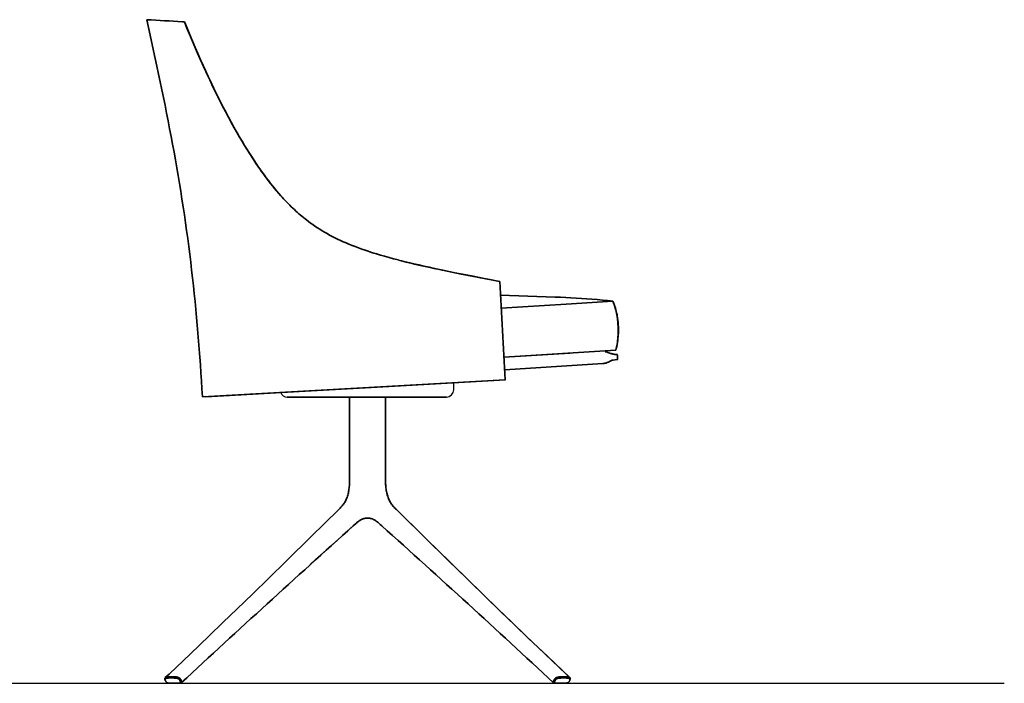
# Model space of a CAD drawing. Extents: x -22 to 2343, y 208 to 2218.
# Drawn here: x 1160 to 2343, y 1071 to 1868 of the extents above; entities that cross this region are included whole.
import ezdxf

# ---------------------------------------------------------------- set-up
doc = ezdxf.new("R2010")
doc.units = 0

msp = doc.modelspace()

# ---------------------------------------------------------------- linework, layer by layer
at = {"color": 7, "lineweight": 35, "ltscale": 0.061174}
msp.add_line((1355.7, 1865.8), (1358.1, 1865.7), dxfattribs=at)
at = {"color": 7, "lineweight": 35, "ltscale": 0.006084}
for p, q in [((1615.2, 1579.7), (1615.2, 1579.4)), ((1615.2, 1579.4), (1615.2, 1579.7))]:
    msp.add_line(p, q, dxfattribs=at)
at = {"color": 7, "lineweight": 35, "ltscale": 0.492218}
msp.add_line((1816.8, 1526.7), (1738.7, 1521.9), dxfattribs=at)
msp.add_line((1816.8, 1526.7), (1738.7, 1521.9), dxfattribs=at)
at = {"color": 7, "lineweight": 35}
for p, q in [((1872.6, 1530.1), (1816.8, 1526.7)), ((1872.6, 1530.1), (1816.8, 1526.7)), ((1742, 1462.9), (1876.1, 1471.2)), ((1742, 1462.9), (1876.1, 1471.2)), ((1742, 1462.9), (1821.2, 1467.8)), ((1742, 1462.9), (1821.2, 1467.8)), ((1742.9, 1447.9), (1860.8, 1455.2)), ((1860.8, 1455.2), (1742.9, 1447.9)), ((1742.9, 1447.9), (1860.8, 1455.2)), ((1860.8, 1455.2), (1742.9, 1447.9)), ((1379.7, 1415.5), (1743.2, 1435.6)), ((1481.7, 1414.9), (1672.8, 1414.9)), ((1556.6, 1414.9), (1556.6, 1320.9)), ((1599.6, 1414.9), (1599.6, 1320.9)), ((1599.6, 1414.9), (1599.6, 1320.9))]:
    msp.add_line(p, q, dxfattribs=at)
at = {"color": 7, "lineweight": 35, "ltscale": 0.158284}
for p, q in [((1878, 1460.1), (1872.9, 1459.4)), ((1875.1, 1466.2), (1877.6, 1466.1)), ((1875.1, 1466.2), (1877.6, 1466.1))]:
    msp.add_line(p, q, dxfattribs=at)
at = {"color": 7, "lineweight": 35, "ltscale": 0.013019}
for p, q in [((1877.6, 1466.1), (1878.1, 1466.2)), ((1877.6, 1466.1), (1878.1, 1466.2)), ((1878.5, 1460.2), (1878, 1460.1)), ((1878.5, 1460.2), (1878, 1460.1))]:
    msp.add_line(p, q, dxfattribs=at)
at = {"color": 7, "lineweight": 35, "ltscale": 0.050142}
msp.add_line((1878.2, 1465.2), (1878.3, 1463.2), dxfattribs=at)
at = {"color": 7, "lineweight": 35, "ltscale": 0.050143}
msp.add_line((1878.3, 1463.2), (1878.4, 1461.2), dxfattribs=at)
at = {"color": 7, "lineweight": 35, "ltscale": 0.104655}
msp.add_line((1383.9, 1415.7), (1379.7, 1415.5), dxfattribs=at)
at = {"color": 7, "lineweight": 35, "ltscale": 0.007318}
msp.add_line((1383.7, 1415.5), (1383.9, 1415.7), dxfattribs=at)
at = {"color": 7, "lineweight": 35, "ltscale": 7.62939e-07}
msp.add_line((1383.7, 1415.5), (1383.7, 1415.5), dxfattribs=at)
at = {"color": 7, "lineweight": 35, "ltscale": 0.000435387}
for p, q in [((1543.5, 1280), (1543.5, 1280)), ((1612.8, 1280), (1612.7, 1280))]:
    msp.add_line(p, q, dxfattribs=at)
at = {"color": 7, "lineweight": 35, "ltscale": 0.000510951}
for p, q in [((1560.9, 1260.4), (1560.9, 1260.3)), ((1595.3, 1260.4), (1595.3, 1260.3))]:
    msp.add_line(p, q, dxfattribs=at)
at = {"color": 7, "lineweight": 35, "ltscale": 0.000521835}
for p, q in [((1560.9, 1260.4), (1560.9, 1260.3)), ((1595.3, 1260.4), (1595.3, 1260.3))]:
    msp.add_line(p, q, dxfattribs=at)
at = {"color": 7, "lineweight": 35, "ltscale": 0.000662479}
msp.add_line((1560.9, 1260.3), (1560.9, 1260.3), dxfattribs=at)
at = {"color": 7, "lineweight": 35, "ltscale": 0.000735975}
msp.add_line((1595.3, 1260.3), (1595.3, 1260.3), dxfattribs=at)
at = {"color": 7, "lineweight": 35, "ltscale": 0.005258}
for p, q in [((1334.9, 1077.7), (1334.8, 1077.5)), ((1821.3, 1077.7), (1821.4, 1077.5)), ((1821.4, 1077.5), (1821.3, 1077.7))]:
    msp.add_line(p, q, dxfattribs=at)
at = {"color": 7, "lineweight": 35, "ltscale": 0.018492}
for p, q in [((1335, 1075.5), (1334.8, 1076.2)), ((1821.2, 1075.5), (1821.4, 1076.2)), ((1821.4, 1076.2), (1821.2, 1075.5))]:
    msp.add_line(p, q, dxfattribs=at)
at = {"color": 7, "lineweight": 35, "ltscale": 0.000187861}
msp.add_line((1821.3, 1077.6), (1821.3, 1077.6), dxfattribs=at)
at = {"color": 7, "lineweight": 35, "ltscale": 0.000599268}
msp.add_line((1821.4, 1076.2), (1821.4, 1076.2), dxfattribs=at)
at = {"color": 7, "lineweight": 35, "ltscale": 0.018553}
for p, q in [((1339, 1071.4), (1338.3, 1071.7)), ((1338.3, 1071.7), (1339, 1071.4))]:
    msp.add_line(p, q, dxfattribs=at)
at = {"color": 7, "lineweight": 35, "ltscale": 0.000687079}
msp.add_line((1339, 1071.5), (1339, 1071.4), dxfattribs=at)
at = {"color": 7, "lineweight": 35, "ltscale": 0.005374}
msp.add_line((1339.6, 1071.3), (1339.4, 1071.3), dxfattribs=at)
at = {"color": 7, "lineweight": 35, "ltscale": 0.004718}
for p, q in [((1339.8, 1071.3), (1339.6, 1071.3)), ((1816.4, 1071.3), (1816.6, 1071.3))]:
    msp.add_line(p, q, dxfattribs=at)
at = {"color": 7, "lineweight": 35, "ltscale": 0.292551}
msp.add_line((1351.5, 1071.3), (1339.8, 1071.3), dxfattribs=at)
at = {"color": 7, "lineweight": 35, "ltscale": 0.00369}
msp.add_line((1350.9, 1071.3), (1351.1, 1071.3), dxfattribs=at)
msp.add_line((1350.9, 1071.3), (1351.1, 1071.3), dxfattribs=at)
at = {"color": 7, "lineweight": 35, "ltscale": 0.000296475}
msp.add_line((1350.9, 1071.3), (1350.9, 1071.3), dxfattribs=at)
msp.add_line((1350.9, 1071.3), (1350.9, 1071.3), dxfattribs=at)
at = {"color": 7, "lineweight": 35, "ltscale": 0.048596}
msp.add_line((1353.4, 1071.3), (1351.5, 1071.3), dxfattribs=at)
at = {"color": 7, "lineweight": 35, "ltscale": 0.00731}
msp.add_line((1353.4, 1071.3), (1353.7, 1071.4), dxfattribs=at)
at = {"color": 7, "lineweight": 35, "ltscale": 0.007315}
msp.add_line((1802.8, 1071.3), (1802.5, 1071.4), dxfattribs=at)
at = {"color": 7, "lineweight": 35, "ltscale": 0.292554}
msp.add_line((1802.8, 1071.3), (1816.4, 1071.3), dxfattribs=at)
at = {"color": 7, "lineweight": 35, "ltscale": 0.003833}
msp.add_line((1805.2, 1071.3), (1805.3, 1071.3), dxfattribs=at)
msp.add_line((1805.2, 1071.3), (1805.3, 1071.3), dxfattribs=at)
at = {"color": 7, "lineweight": 35, "ltscale": 0.005371}
msp.add_line((1816.6, 1071.3), (1816.8, 1071.3), dxfattribs=at)
at = {"color": 7, "lineweight": 35, "ltscale": 0.018559}
for p, q in [((1817.9, 1071.7), (1817.2, 1071.4)), ((1817.2, 1071.4), (1817.9, 1071.7))]:
    msp.add_line(p, q, dxfattribs=at)
at = {"color": 7, "lineweight": 35, "ltscale": 0.00090724}
msp.add_line((1817.2, 1071.5), (1817.2, 1071.4), dxfattribs=at)
at = {"color": 7, "lineweight": 35}
for points in [[(1379.7, 1415.5), (1379.1, 1425), (1378.5, 1434.5), (1377.9, 1444.1), (1377.3, 1453.6), (1376.6, 1463.1), (1375.9, 1472.6), (1375.1, 1482.1), (1374.4, 1491.7), (1373.6, 1501.2), (1372.7, 1510.7), (1371.8, 1520.2), (1370.9, 1529.7), (1370, 1539.2), (1369, 1548.7), (1367.9, 1558.1), (1366.8, 1567.6), (1365.7, 1577.1), (1364.6, 1586.6), (1363.4, 1596), (1362.1, 1605.5), (1360.8, 1615), (1359.5, 1624.4), (1358.1, 1633.9), (1356.7, 1643.3), (1355.2, 1652.7), (1353.7, 1662.2), (1352.2, 1671.6), (1350.6, 1681), (1349, 1690.4), (1347.3, 1699.8), (1345.7, 1709.2), (1343.9, 1718.6), (1342.2, 1727.9), (1340.4, 1737.3), (1338.6, 1746.7), (1336.8, 1756), (1334.9, 1765.4), (1333, 1774.8), (1331.1, 1784.1), (1329.2, 1793.5), (1327.2, 1802.8), (1325.2, 1812.2), (1321.2, 1830.8), (1317.2, 1849.5), (1313, 1868.2)], [(1358.1, 1865.7), (1361.2, 1858.1), (1364.3, 1850.6), (1367.5, 1843.1), (1370.7, 1835.6), (1373.9, 1828.1), (1377.2, 1820.6), (1380.6, 1813.2), (1383.4, 1807), (1386.2, 1800.9), (1388.6, 1795.9), (1391, 1790.8), (1393.5, 1785.7), (1395.8, 1780.9), (1398.2, 1776.1), (1400.5, 1771.4), (1402.9, 1766.8), (1405.2, 1762.3), (1407.6, 1757.8), (1411, 1751.3), (1414.5, 1744.9), (1418, 1738.5), (1421.6, 1732.2), (1424.5, 1727.2), (1427.5, 1722.2), (1430.4, 1717.2)], [(1430.4, 1717.2), (1427.2, 1722.7), (1424, 1728.1), (1420.8, 1733.6), (1417.7, 1739.1), (1414.4, 1745.1), (1411.2, 1751.1), (1407.8, 1757.4), (1404.5, 1763.7), (1401.2, 1770.2), (1397.9, 1776.8), (1394.5, 1783.7), (1391.1, 1790.5), (1388.9, 1795.2), (1386.7, 1799.8), (1383.9, 1806), (1381.1, 1812), (1377.5, 1820), (1374.2, 1827.4), (1371, 1834.9), (1367.8, 1842.3), (1364.6, 1849.9), (1361.3, 1857.8), (1358.1, 1865.7)], [(1430.4, 1717.2), (1433.5, 1712.2), (1436, 1708.2), (1437.4, 1706), (1440.3, 1701.5), (1442.4, 1698.3), (1444.5, 1695.1), (1446.5, 1692.1), (1448.6, 1689.2), (1450.5, 1686.4), (1452.6, 1683.6), (1454.5, 1680.9), (1456.5, 1678.2), (1459, 1674.9), (1461.5, 1671.6), (1464.2, 1668.3), (1466, 1666), (1468.8, 1662.6), (1471.7, 1659.3), (1473.5, 1657.2), (1475.4, 1655.1), (1477.3, 1653.1), (1479.1, 1651.1), (1481, 1649.2), (1482.8, 1647.3), (1484.7, 1645.4), (1486.5, 1643.6), (1488.4, 1641.8), (1490.2, 1640.1), (1492, 1638.4), (1493.8, 1636.8), (1495.7, 1635.2), (1497.5, 1633.6), (1499.3, 1632.1), (1501.1, 1630.6), (1503, 1629.1), (1504.8, 1627.7), (1507.3, 1625.8), (1509.7, 1624), (1512.2, 1622.2), (1515, 1620.2), (1517.9, 1618.3), (1520.8, 1616.5), (1523.7, 1614.7), (1526.6, 1613), (1529.6, 1611.3), (1532.6, 1609.6), (1535.7, 1607.9), (1538.9, 1606.3), (1542.1, 1604.8), (1545.5, 1603.1), (1548.9, 1601.6), (1552.3, 1600.1), (1555.8, 1598.6), (1559.5, 1597.1), (1563.3, 1595.7), (1567.2, 1594.2), (1571.2, 1592.8), (1575.1, 1591.4), (1579, 1590.1), (1582.9, 1588.8), (1585.8, 1587.9), (1588.7, 1587), (1593.6, 1585.6), (1598.5, 1584.1), (1603.9, 1582.6), (1609.2, 1581.2), (1615.2, 1579.7)], [(1476.7, 1653.7), (1474.1, 1656.6), (1471.4, 1659.6), (1468.9, 1662.6), (1466.3, 1665.7), (1463.8, 1668.7), (1461.3, 1671.8), (1458.9, 1675), (1456.5, 1678.1), (1454.2, 1681.3), (1451.8, 1684.5), (1449.6, 1687.8), (1447.3, 1691), (1444.4, 1695.3), (1441.5, 1699.7), (1438.6, 1704.1), (1435.5, 1709), (1432.4, 1714), (1430.4, 1717.2)], [(1618.7, 1578.5), (1624.6, 1577.1), (1633.5, 1575.1), (1639.6, 1573.7), (1645.8, 1572.3), (1652, 1570.9), (1658.2, 1569.6), (1664.4, 1568.3), (1670.7, 1567), (1683.1, 1564.4), (1692.3, 1562.5), (1705, 1560.1), (1720, 1557.1), (1737, 1553.9)], [(1623.1, 1577.4), (1628.7, 1576.1), (1634.3, 1574.8), (1639.9, 1573.5), (1645.5, 1572.2), (1651.2, 1571), (1656.8, 1569.7), (1668.1, 1567.3), (1679.4, 1565), (1690.7, 1562.7), (1699.3, 1561), (1713.6, 1558.2), (1725.1, 1556.1), (1736.5, 1553.9)], [(1872.6, 1530.1), (1866.4, 1530.8), (1860.1, 1531.4), (1853.8, 1532), (1847.5, 1532.5), (1841.2, 1533), (1835, 1533.4), (1828.7, 1533.8), (1822.4, 1534.2), (1816.1, 1534.5), (1809.8, 1534.8), (1803.5, 1535), (1737.9, 1537.3)], [(1872.6, 1530.1), (1866.4, 1530.8), (1860.1, 1531.4), (1853.8, 1532), (1847.5, 1532.5), (1841.2, 1533), (1835, 1533.4), (1828.7, 1533.8), (1822.4, 1534.2), (1816.1, 1534.5), (1809.8, 1534.8), (1803.5, 1535), (1737.9, 1537.3)], [(1876.1, 1471.2), (1876.7, 1473.5), (1877.3, 1475.9), (1877.8, 1478.2), (1878.2, 1480.6), (1878.5, 1483), (1878.8, 1485.4), (1879, 1487.8), (1879.1, 1489.1), (1879.2, 1490.5), (1879.3, 1491.9), (1879.3, 1493.4), (1879.3, 1496.2), (1879.3, 1499), (1879.2, 1501.8), (1878.9, 1504.6), (1878.7, 1507.2), (1878.3, 1509.8), (1877.9, 1512.4), (1877.7, 1513.7), (1877.4, 1515.1), (1877.1, 1516.3), (1876.8, 1517.6), (1876.3, 1519.7), (1875.7, 1521.8), (1875, 1523.9), (1874.3, 1526), (1873.5, 1528.1), (1872.6, 1530.1)], [(1876.1, 1471.2), (1876.7, 1473.5), (1877.3, 1475.9), (1877.8, 1478.2), (1878.2, 1480.6), (1878.5, 1483), (1878.8, 1485.4), (1879, 1487.8), (1879.1, 1489.1), (1879.2, 1490.5), (1879.3, 1491.9), (1879.3, 1493.4), (1879.3, 1496.2), (1879.3, 1499), (1879.2, 1501.8), (1878.9, 1504.6), (1878.7, 1507.2), (1878.3, 1509.8), (1877.9, 1512.4), (1877.7, 1513.7), (1877.4, 1515.1), (1877.1, 1516.3), (1876.8, 1517.6), (1876.3, 1519.7), (1875.7, 1521.8), (1875, 1523.9), (1874.3, 1526), (1873.5, 1528.1), (1872.6, 1530.1)], [(1876.1, 1471.2), (1876.6, 1473), (1877, 1474.9), (1877.4, 1476.8), (1877.8, 1478.7), (1878.1, 1480.7), (1878.4, 1482.8), (1878.6, 1485.1), (1878.8, 1487.3), (1878.9, 1489.7), (1879, 1492.1), (1879.1, 1494.6), (1879, 1497.1), (1878.9, 1499.6), (1878.8, 1502.2), (1878.7, 1504), (1878.5, 1505.8), (1878.3, 1507.5), (1878.1, 1509.2), (1877.8, 1511.4), (1877.5, 1513.6), (1877.1, 1515.8), (1876.6, 1517.8), (1876.2, 1519.8), (1875.6, 1521.8), (1875.1, 1523.6), (1874.6, 1525.3), (1873.9, 1527), (1873.3, 1528.6), (1872.6, 1530.1)], [(1870.6, 1467.2), (1869.7, 1467.5), (1867.8, 1468.3), (1866.6, 1468.7), (1866, 1468.9), (1865, 1469.2), (1864.3, 1469.4), (1863.5, 1469.5)], [(1875.1, 1466.2), (1874, 1466.4), (1873, 1466.5), (1872.1, 1466.8), (1871.3, 1467), (1870.6, 1467.2)], [(1871.2, 1459), (1870.3, 1458.6), (1868.6, 1457.6), (1867.5, 1457), (1866.9, 1456.8), (1866, 1456.4), (1865.1, 1456), (1864.6, 1455.9), (1864.1, 1455.7), (1863.4, 1455.6), (1863.2, 1455.6), (1863.2, 1455.6)], [(1743.6, 1435.6), (1582.4, 1426.6), (1496.1, 1421.8), (1412.2, 1417.1), (1383.7, 1415.5)], [(1383.7, 1415.5), (1425.3, 1417.8), (1515.2, 1422.9), (1610.2, 1428.2), (1743.6, 1435.6)], [(1556.6, 1320.9), (1556.6, 1317.9), (1556.6, 1315.4), (1556.5, 1312.8), (1556.4, 1310.2), (1556.3, 1308.9), (1556.2, 1307.4), (1556, 1305.9), (1555.8, 1304.4), (1555.6, 1303), (1555.4, 1301.5), (1555.1, 1300.1), (1554.8, 1298.7), (1554.4, 1297.3), (1554, 1295.9), (1553.5, 1294.6), (1553, 1293.3), (1552.5, 1292), (1552, 1290.8), (1551.4, 1289.7), (1550.7, 1288.5), (1550, 1287.5), (1549.3, 1286.4), (1548.6, 1285.5), (1547.8, 1284.5), (1547, 1283.6), (1546.2, 1282.7), (1545.3, 1281.8), (1544.4, 1280.9), (1543.5, 1280)], [(1599.6, 1320.9), (1599.6, 1317.9), (1599.7, 1315.4), (1599.7, 1312.8), (1599.8, 1310.2), (1599.9, 1308.9), (1600.1, 1307.4), (1600.2, 1305.9), (1600.4, 1304.4), (1600.6, 1302.9), (1600.9, 1301.5), (1601.2, 1300.1), (1601.5, 1298.7), (1601.9, 1297.3), (1602.3, 1295.9)], [(1612.7, 1280), (1611.8, 1280.9), (1610.9, 1281.8), (1610.1, 1282.7), (1609.2, 1283.6), (1608.4, 1284.5), (1607.6, 1285.5), (1606.9, 1286.4), (1606.2, 1287.5), (1605.5, 1288.5), (1604.9, 1289.7), (1604.3, 1290.8), (1603.7, 1292), (1603.2, 1293.3), (1602.7, 1294.6), (1602.3, 1295.9), (1601.8, 1297.3), (1601.5, 1298.7), (1601.2, 1300.1), (1600.9, 1301.5), (1600.6, 1303), (1600.4, 1304.4), (1600.2, 1305.9), (1600.1, 1307.4), (1599.9, 1308.9), (1599.8, 1311.5), (1599.7, 1314.1), (1599.6, 1316.7), (1599.6, 1319.2), (1599.6, 1320.9)], [(1543.5, 1280), (1510.1, 1247.2), (1481.1, 1218.7), (1459.1, 1197.1), (1440.3, 1178.9), (1421.2, 1160.4), (1404.9, 1144.6), (1387.9, 1128.4), (1365.4, 1106.8), (1339.7, 1082.4), (1335.2, 1078.2)], [(1606.6, 1286.9), (1607.3, 1286), (1607.9, 1285.1), (1608.6, 1284.2), (1609.4, 1283.4), (1610.1, 1282.6), (1610.9, 1281.8)], [(1612.8, 1280), (1646.1, 1247.2), (1675.1, 1218.7), (1697.2, 1197.1), (1716, 1178.9), (1735, 1160.4), (1751.4, 1144.6), (1768.3, 1128.4), (1790.9, 1106.8), (1816.6, 1082.4), (1821, 1078.2)], [(1821, 1078.2), (1794.1, 1103.8), (1771.5, 1125.3), (1754.8, 1141.3), (1738.2, 1157.3), (1719.1, 1175.8), (1700.6, 1193.8), (1677.2, 1216.7), (1648.9, 1244.5), (1617.1, 1275.7), (1612.8, 1280)], [(1560.9, 1260.4), (1563.2, 1262.4), (1564.7, 1263.7), (1565.8, 1264.7), (1567.1, 1265.6), (1568.2, 1266.4), (1568.8, 1266.8), (1569.4, 1267.2), (1570.1, 1267.6), (1570.8, 1267.9), (1571.8, 1268.4), (1572.4, 1268.7), (1573, 1268.9), (1573.6, 1269.1), (1574.2, 1269.2), (1574.8, 1269.4), (1575.4, 1269.5), (1576.1, 1269.6), (1576.8, 1269.7), (1577.4, 1269.8), (1578.1, 1269.8), (1578.8, 1269.8), (1579.5, 1269.7), (1580.1, 1269.6), (1580.8, 1269.5), (1581.4, 1269.4), (1582.1, 1269.2), (1582.7, 1269.1), (1583.3, 1268.9), (1583.9, 1268.7), (1585, 1268.2), (1585.5, 1267.9), (1586.2, 1267.6), (1586.8, 1267.2), (1587.5, 1266.8), (1588.6, 1266), (1589.6, 1265.3), (1590.8, 1264.4), (1591.9, 1263.4), (1593.4, 1262.1), (1595.3, 1260.4)], [(1560.9, 1260.4), (1563.2, 1262.4), (1564.7, 1263.7), (1565.8, 1264.7), (1567.1, 1265.6), (1568.2, 1266.4), (1568.8, 1266.8), (1569.4, 1267.2), (1570.1, 1267.6), (1570.8, 1267.9), (1571.8, 1268.4), (1572.4, 1268.7), (1573, 1268.9), (1573.6, 1269.1), (1574.2, 1269.2), (1574.8, 1269.4), (1575.4, 1269.5), (1576.1, 1269.6), (1576.8, 1269.7), (1577.4, 1269.8), (1578.1, 1269.8), (1578.8, 1269.8), (1579.5, 1269.7), (1580.1, 1269.6), (1580.8, 1269.5), (1581.4, 1269.4), (1582.1, 1269.2), (1582.7, 1269.1), (1583.3, 1268.9), (1583.9, 1268.7), (1585, 1268.2), (1585.5, 1267.9), (1586.2, 1267.6), (1586.8, 1267.2), (1587.5, 1266.8), (1588.6, 1266), (1589.6, 1265.3), (1590.8, 1264.4), (1591.9, 1263.4), (1593.4, 1262.1), (1595.3, 1260.4)], [(1342.7, 1079), (1341.1, 1078.9), (1339.8, 1078.9), (1338.6, 1078.8), (1337.7, 1078.7), (1336.9, 1078.6), (1336.5, 1078.5), (1336.1, 1078.4), (1335.8, 1078.3), (1335.6, 1078.2), (1335.3, 1078.1), (1335.1, 1077.9), (1335, 1077.7), (1334.9, 1077.6), (1334.8, 1077.5)], [(1334.8, 1077.5), (1334.8, 1077.2), (1334.8, 1077), (1334.8, 1076.6), (1334.8, 1076.2)], [(1335, 1075.5), (1335, 1075.8), (1335, 1076.1), (1335, 1076.4), (1335.1, 1076.6), (1335.2, 1076.8), (1335.4, 1076.9), (1335.7, 1077.1), (1335.9, 1077.2), (1336.2, 1077.2), (1336.5, 1077.3), (1337, 1077.4), (1337.5, 1077.5), (1338, 1077.5), (1338.7, 1077.6), (1339.5, 1077.7), (1340.3, 1077.7), (1341.4, 1077.7), (1342.6, 1077.7)], [(1342.8, 1079.2), (1341.6, 1079.2), (1340.4, 1079.1), (1339.6, 1079.1), (1338.8, 1079.1), (1338, 1079), (1337.3, 1078.9), (1336.5, 1078.7), (1336.2, 1078.6), (1335.8, 1078.5), (1335.6, 1078.4), (1335.4, 1078.3), (1335.2, 1078.2)], [(1342.6, 1077.7), (1344.2, 1077.7), (1345, 1077.7), (1346.3, 1077.6), (1347.2, 1077.6), (1348.2, 1077.4), (1349.1, 1077.3), (1349.5, 1077.2), (1350.1, 1077.1), (1350.4, 1077), (1350.7, 1076.8), (1351, 1076.7), (1351.3, 1076.5), (1351.6, 1076.2), (1351.9, 1076), (1352.1, 1075.7), (1352.4, 1075.3), (1352.6, 1075), (1352.8, 1074.6), (1353.1, 1074), (1353.2, 1073.7), (1353.3, 1073.4), (1353.4, 1073.1), (1353.4, 1072.8), (1353.4, 1072.5), (1353.3, 1072.3), (1353.2, 1072.1), (1353.1, 1071.9), (1352.9, 1071.8), (1352.7, 1071.7), (1352.4, 1071.6), (1352.2, 1071.5), (1351.8, 1071.4), (1351.5, 1071.3)], [(1353.4, 1071.3), (1353.7, 1071.4), (1353.9, 1071.5), (1354.1, 1071.6), (1354.2, 1071.7), (1354.3, 1071.9), (1354.5, 1072), (1354.6, 1072.2), (1354.6, 1072.5), (1354.7, 1072.8), (1354.7, 1073.1), (1354.6, 1073.4), (1354.5, 1073.9), (1354.3, 1074.2), (1354, 1074.9), (1353.9, 1075.3), (1353.6, 1075.8), (1353.3, 1076.2), (1352.9, 1076.7), (1352.5, 1077.1), (1352.1, 1077.5), (1351.7, 1077.7), (1351.4, 1077.9), (1351, 1078.1), (1350.6, 1078.2), (1350.1, 1078.4), (1349.7, 1078.5), (1349.1, 1078.6), (1348.5, 1078.7), (1347.7, 1078.8), (1347, 1078.8), (1345.5, 1078.9), (1344.1, 1078.9), (1342.7, 1079)], [(1354.5, 1071.8), (1354.6, 1072), (1354.7, 1072.1), (1354.8, 1072.3), (1354.9, 1072.5), (1354.9, 1072.8), (1354.9, 1073.1), (1354.8, 1073.5), (1354.8, 1073.9), (1354.7, 1074.1), (1354.4, 1074.7), (1354.1, 1075.3), (1353.8, 1075.8), (1353.5, 1076.3), (1353.2, 1076.8), (1352.9, 1077.1), (1352.6, 1077.4), (1352.3, 1077.6), (1351.9, 1077.9), (1351.5, 1078.1), (1351, 1078.3), (1350.5, 1078.5), (1350, 1078.6), (1349.5, 1078.8), (1348.9, 1078.9), (1348.2, 1079), (1347.4, 1079), (1346, 1079.1), (1344.6, 1079.2), (1342.8, 1079.2)], [(1801.8, 1071.8), (1801.6, 1072), (1801.5, 1072.1), (1801.4, 1072.3), (1801.4, 1072.5), (1801.3, 1072.8), (1801.3, 1073.1), (1801.4, 1073.5), (1801.5, 1073.9), (1801.6, 1074.1), (1801.8, 1074.7), (1802.1, 1075.3), (1802.4, 1075.8), (1802.7, 1076.3), (1803.1, 1076.8), (1803.3, 1077.1), (1803.6, 1077.4), (1804, 1077.6), (1804.3, 1077.9), (1804.8, 1078.1), (1805.2, 1078.3), (1805.7, 1078.5), (1806.2, 1078.6), (1806.8, 1078.8), (1807.3, 1078.9), (1808.1, 1079), (1808.8, 1079), (1810.2, 1079.1), (1811.7, 1079.2), (1813.4, 1079.2)], [(1802.8, 1071.3), (1802.6, 1071.4), (1802.4, 1071.5), (1802.2, 1071.6), (1802, 1071.7), (1801.9, 1071.9), (1801.8, 1072), (1801.7, 1072.2), (1801.6, 1072.5), (1801.6, 1072.8), (1801.6, 1073.1), (1801.6, 1073.4), (1801.7, 1073.9), (1801.9, 1074.2), (1802.2, 1074.9), (1802.4, 1075.3), (1802.7, 1075.8), (1803, 1076.2), (1803.3, 1076.7), (1803.7, 1077.1), (1804.2, 1077.5), (1804.5, 1077.7), (1804.8, 1077.9), (1805.3, 1078.1), (1805.7, 1078.2), (1806.1, 1078.4), (1806.6, 1078.5), (1807.2, 1078.6), (1807.7, 1078.7), (1808.5, 1078.8), (1809.2, 1078.8), (1810.7, 1078.9), (1812.1, 1078.9), (1813.5, 1079)], [(1813.7, 1077.7), (1812, 1077.7), (1811.2, 1077.7), (1809.9, 1077.6), (1809, 1077.6), (1808, 1077.4), (1807.2, 1077.3), (1806.7, 1077.2), (1806.2, 1077.1), (1805.9, 1077), (1805.5, 1076.8), (1805.2, 1076.7), (1804.9, 1076.5), (1804.6, 1076.2), (1804.4, 1076), (1804.1, 1075.7), (1803.9, 1075.3), (1803.7, 1075), (1803.4, 1074.6), (1803.2, 1074), (1803, 1073.7), (1802.9, 1073.4), (1802.8, 1073.1), (1802.8, 1072.8), (1802.8, 1072.5), (1802.9, 1072.3), (1803, 1072.1), (1803.2, 1071.9), (1803.4, 1071.8), (1803.6, 1071.7), (1803.8, 1071.6), (1804.1, 1071.5), (1804.4, 1071.4), (1804.7, 1071.3)], [(1813.4, 1079.2), (1814.6, 1079.2), (1815.8, 1079.1), (1816.6, 1079.1), (1817.4, 1079.1), (1818.2, 1079), (1819, 1078.9), (1819.7, 1078.7), (1820.1, 1078.6), (1820.4, 1078.5), (1820.6, 1078.4), (1820.8, 1078.3), (1821, 1078.2)], [(1813.5, 1079), (1815.2, 1078.9), (1816.4, 1078.9), (1817.7, 1078.8), (1818.5, 1078.7), (1819.4, 1078.6), (1819.8, 1078.5), (1820.2, 1078.4), (1820.4, 1078.3), (1820.7, 1078.2), (1820.9, 1078.1), (1821.1, 1077.9), (1821.2, 1077.7), (1821.3, 1077.6), (1821.4, 1077.5)], [(1821.2, 1075.5), (1821.3, 1075.8), (1821.3, 1076.1), (1821.2, 1076.4), (1821.2, 1076.6), (1821, 1076.8), (1820.8, 1076.9), (1820.6, 1077.1), (1820.3, 1077.2), (1820, 1077.2), (1819.7, 1077.3), (1819.3, 1077.4), (1818.8, 1077.5), (1818.3, 1077.5), (1817.5, 1077.6), (1816.7, 1077.7), (1816, 1077.7), (1814.8, 1077.7), (1813.7, 1077.7)], [(1821.4, 1077.5), (1821.4, 1077.2), (1821.5, 1077), (1821.5, 1076.6), (1821.4, 1076.2)], [(1821.4, 1077.5), (1821.4, 1077.2), (1821.5, 1077), (1821.5, 1076.6), (1821.4, 1076.2)], [(1338.3, 1071.7), (1337.8, 1071.8), (1337.5, 1072), (1337.2, 1072.2), (1336.9, 1072.4), (1336.6, 1072.6), (1336.4, 1072.9), (1336.1, 1073.2), (1335.9, 1073.6), (1335.7, 1073.9), (1335.5, 1074.4), (1335.2, 1074.8), (1335.1, 1075.3), (1335, 1075.5)], [(1353.7, 1071.4), (1354, 1071.5), (1354.2, 1071.6), (1354.4, 1071.8), (1354.5, 1071.8)], [(1802.5, 1071.4), (1802.3, 1071.5), (1802, 1071.6), (1801.8, 1071.8), (1801.8, 1071.8)], [(1817.9, 1071.7), (1818.4, 1071.8), (1818.7, 1072), (1819, 1072.2), (1819.3, 1072.4), (1819.6, 1072.6), (1819.9, 1072.9), (1820.1, 1073.2), (1820.3, 1073.6), (1820.5, 1073.9), (1820.8, 1074.4), (1821, 1074.8), (1821.2, 1075.3), (1821.2, 1075.5)], [(1817.9, 1071.7), (1818.4, 1071.8), (1818.7, 1072), (1819, 1072.2), (1819.3, 1072.4), (1819.6, 1072.6), (1819.9, 1072.9), (1820.1, 1073.2), (1820.3, 1073.6), (1820.5, 1073.9), (1820.8, 1074.4), (1821, 1074.8), (1821.2, 1075.3), (1821.2, 1075.5)]]:
    msp.add_lwpolyline(points, dxfattribs=at)
for points in [[(1681.7, 1423.8), (1681.7, 1431.8)], [(-22.2, 1071.3), (2342.8, 1071.3)]]:
    msp.add_lwpolyline(points)
for centre, radius, start, end in [((4263.3, 54634.1), 52848.4, 266.7998, 266.8461), ((1830.4, 2428.9), 876.3, 255.7822, 256.0193), ((1088050.1, 62106.6), 1087999.5, 183.1904447, 183.1966874), ((1878.6, 1492.1), 26.1, 252.161, 256.2273), ((1859.9, 1469.7), 14.5, 273.4887, 283.1712), ((1859.9, 1469.7), 14.5, 273.4887, 283.1744), ((1875, 1444.4), 15.1, 97.8207, 104.4268), ((270, 1364), 1611.3, 3.423, 3.6363), ((270, 1364), 1611.3, 3.423, 3.6363), ((12503.1, -10935.6), 16385.1, 131.89838, 132.87459), ((25722.5, -25635), 36154.4, 131.93509, 132.0568), ((-9121.8, -10685.3), 16048.5, 47.10566, 48.10303), ((1336.1, 1077.3), 1.21, 132.9785, 161.6589), ((1820.2, 1077.3), 1.21, 18.3411, 47.0215), ((1820.2, 1077.3), 1.21, 18.3411, 47.0215), ((1341.1, 1081.2), 9.99, 253.5793, 259.8657), ((1341.3, 1078.8), 7.74, 253.0182, 255.8578), ((1341.3, 1078.8), 7.74, 253.0182, 255.8578), ((1341.8, 1084.7), 13.5, 259.6771, 261.469), ((1814.4, 1084.7), 13.5, 278.531, 280.3229), ((1815, 1078.8), 7.74, 284.1422, 286.9818), ((1815, 1078.8), 7.74, 284.1422, 286.9818), ((1815.1, 1081.2), 9.99, 280.1343, 286.4207)]:
    msp.add_arc(centre, radius, start, end, dxfattribs=at)
for centre, radius, start, end in [((1481.5, 1423.1), 8.17, 199.8007, 271.5023), ((1672.8, 1423.8), 8.86, 270, 0)]:
    msp.add_arc(centre, radius, start, end)
at = {"color": 7, "lineweight": 13}
for centre, start, end in [((1546.4, 1277), 113.0269, 134.1922), ((1609.8, 1277), 45.8078, 66.9732)]:
    msp.add_arc(centre, 4.17, start, end, dxfattribs=at)

doc.saveas('drawing.dxf')
